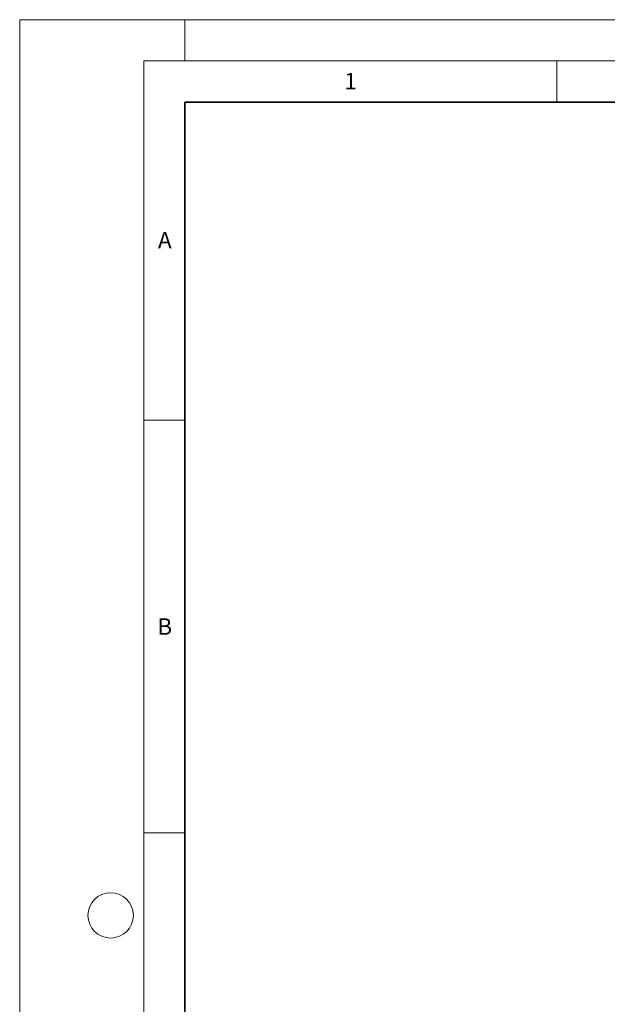
# Model space of a CAD drawing. Units: millimetres. Extents: x 0 to 420, y 0 to 297.
# Drawn here: x 0 to 71, y 178 to 297 of the extents above; entities that cross this region are included whole.
import ezdxf

# ---------------------------------------------------------------- set-up
doc = ezdxf.new("R2010")
doc.units = ezdxf.units.MM
doc.styles.add('SLDTEXTSTYLE0', font='TXT', dxfattribs={"width": 0.605})

msp = doc.modelspace()

# ---------------------------------------------------------------- linework, layer by layer
at = {"color": 7, "linetype": 'Continuous', "lineweight": 18}
for p, q in [((0, 0), (0, 297)), ((0, 297), (420, 297)), ((20, 292), (20, 297)), ((15, 292), (415, 292)), ((15, 292), (15, 5)), ((65, 292), (65, 287)), ((15, 248.5), (20, 248.5)), ((15, 198.5), (20, 198.5))]:
    msp.add_line(p, q, dxfattribs=at)
at = {"color": 7, "linetype": 'Continuous', "lineweight": 35}
for p, q in [((20, 287), (20, 10)), ((410, 287), (20, 287))]:
    msp.add_line(p, q, dxfattribs=at)
at = {"color": 7, "linetype": 'Continuous', "lineweight": 18}
msp.add_circle((11, 188.5), 2.75, dxfattribs=at)

# ---------------------------------------------------------------- texts
at = {"color": 7, "linetype": 'Continuous', "lineweight": 18, "char_height": 2, "attachment_point": 2, "style": 'SLDTEXTSTYLE0'}
for s, insert in [('1', (40.05, 290.55)), ('A', (17.56, 271.3)), ('B', (17.55, 224.49))]:
    msp.add_mtext(s, dxfattribs=dict(at, insert=insert))

doc.saveas('drawing.dxf')
